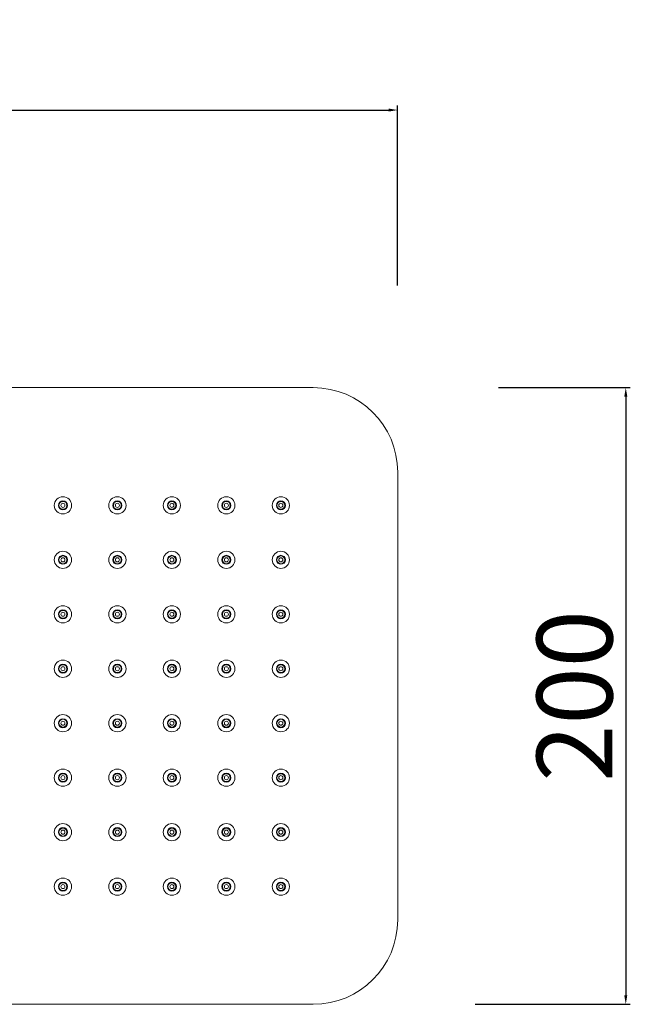
# Model space of a CAD drawing. Units: millimetres. Extents: x 6096 to 6877, y 2504 to 3218.
# Drawn here: x 6707 to 6877, y 2705 to 2978 of the extents above; entities that cross this region are included whole.
import ezdxf

# ---------------------------------------------------------------- set-up
doc = ezdxf.new("R2010")
doc.units = ezdxf.units.MM
doc.header["$MEASUREMENT"] = 0
doc.layers.get('Defpoints').update_dxf_attribs({"lineweight": 15})
doc.layers.add('Livello 1', color=7, linetype='Continuous', lineweight=15)
doc.layers.add('QUOTE', color=6, linetype='Continuous', lineweight=13)
doc.styles.get("Standard").update_dxf_attribs({"font": 'ARIALUNI.TTF'})
doc.dimstyles.new('ISO-25', dxfattribs={"dimtxt": 2.5, "dimasz": 2.5, "dimexe": 1.25, "dimexo": 0.625, "dimgap": 3.5, "dimtad": 1, "dimtxsty": 'Standard', "dimcen": 2.5, "dimadec": 0, "dimazin": 0, "dimtfac": 1, "dimtmove": 0, "dimatfit": 3, "dimfxl": 1, "dimarcsym": 0})

# ---------------------------------------------------------------- blocks, each defined once
blk = doc.blocks.new('*D3')
at = {"layer": 'Defpoints', "color": 0, "transparency": 16777216}
for p in [(6812.02, 2953.19), (6374.63, 2904.5), (6812.02, 2903.83)]:
    blk.add_point(p, dxfattribs=at)
at = {"layer": 'QUOTE', "color": 0, "lineweight": -2, "transparency": 16777216}
for p, q in [((6374.63, 2905.13), (6374.63, 2954.44)), ((6812.02, 2904.45), (6812.02, 2954.44)), ((6377.13, 2953.19), (6809.52, 2953.19))]:
    blk.add_line(p, q, dxfattribs=at)
at = {"layer": 'QUOTE', "color": 0, "transparency": 16777216}
for points in [[(6377.13, 2953.6), (6377.13, 2952.77), (6374.63, 2953.19)], [(6809.52, 2953.6), (6809.52, 2952.77), (6812.02, 2953.19)]]:
    blk.add_solid(points, dxfattribs=at)
at = {"layer": 'QUOTE', "color": 0, "transparency": 16777216, "insert": (6593.33, 2967.42), "char_height": 2.5, "attachment_point": 5}
blk.add_mtext('{\\H8.4x;500}', dxfattribs=at)
blk = doc.blocks.new('*D4')
at = {"layer": 'Defpoints', "color": 0, "transparency": 16777216}
for p in [(6839.38, 2876.07), (6832.89, 2704.76), (6875.37, 2704.76)]:
    blk.add_point(p, dxfattribs=at)
at = {"layer": 'QUOTE', "color": 0, "lineweight": -2, "transparency": 16777216}
for p, q in [((6840, 2876.07), (6876.62, 2876.07)), ((6875.37, 2873.57), (6875.37, 2707.26)), ((6833.52, 2704.76), (6876.62, 2704.76))]:
    blk.add_line(p, q, dxfattribs=at)
at = {"layer": 'QUOTE', "color": 0, "transparency": 16777216}
for points in [[(6874.95, 2873.57), (6875.79, 2873.57), (6875.37, 2876.07)], [(6874.95, 2707.26), (6875.79, 2707.26), (6875.37, 2704.76)]]:
    blk.add_solid(points, dxfattribs=at)
at = {"layer": 'QUOTE', "color": 0, "transparency": 16777216, "insert": (6861.14, 2790.42), "char_height": 2.5, "attachment_point": 5, "rotation": 90}
blk.add_mtext('{\\H8.4x;200}', dxfattribs=at)

msp = doc.modelspace()

# ---------------------------------------------------------------- linework, layer by layer
at = {"layer": 'Livello 1'}
for points in [[(6374.63, 2876.068), (6788.543, 2876.068)], [(6812.022, 2852.59), (6812.022, 2728.242)], [(6788.543, 2704.763), (6374.63, 2704.763)]]:
    msp.add_lwpolyline(points, dxfattribs=at)
for points in [[(6812.022, 2852.59), (6812.022, 2865.556), (6801.51, 2876.068), (6788.543, 2876.068)], [(6788.543, 2704.763), (6801.51, 2704.763), (6812.022, 2715.275), (6812.022, 2728.242)]]:
    msp.add_open_spline(points, degree=3, dxfattribs=at)
for points in [[(6721.456, 2843.372), (6721.456, 2844.693), (6720.386, 2845.764), (6719.065, 2845.764), (6717.744, 2845.764), (6716.674, 2844.693), (6716.674, 2843.372), (6716.674, 2842.052), (6717.744, 2840.981), (6719.065, 2840.981), (6720.386, 2840.981), (6721.456, 2842.052), (6721.456, 2843.372)], [(6736.587, 2843.372), (6736.587, 2844.693), (6735.516, 2845.764), (6734.195, 2845.764), (6732.875, 2845.764), (6731.804, 2844.693), (6731.804, 2843.372), (6731.804, 2842.052), (6732.875, 2840.981), (6734.195, 2840.981), (6735.516, 2840.981), (6736.587, 2842.052), (6736.587, 2843.372)], [(6751.717, 2843.372), (6751.717, 2844.693), (6750.647, 2845.764), (6749.326, 2845.764), (6748.005, 2845.764), (6746.935, 2844.693), (6746.935, 2843.372), (6746.935, 2842.052), (6748.005, 2840.981), (6749.326, 2840.981), (6750.647, 2840.981), (6751.717, 2842.052), (6751.717, 2843.372)], [(6766.848, 2843.372), (6766.848, 2844.693), (6765.777, 2845.764), (6764.456, 2845.764), (6763.136, 2845.764), (6762.065, 2844.693), (6762.065, 2843.372), (6762.065, 2842.052), (6763.136, 2840.981), (6764.456, 2840.981), (6765.777, 2840.981), (6766.848, 2842.052), (6766.848, 2843.372)], [(6781.978, 2843.372), (6781.978, 2844.693), (6780.907, 2845.764), (6779.587, 2845.764), (6778.266, 2845.764), (6777.196, 2844.693), (6777.196, 2843.372), (6777.196, 2842.052), (6778.266, 2840.981), (6779.587, 2840.981), (6780.907, 2840.981), (6781.978, 2842.052), (6781.978, 2843.372)], [(6720.316, 2843.372), (6720.316, 2844.063), (6719.756, 2844.623), (6719.065, 2844.623), (6718.374, 2844.623), (6717.814, 2844.063), (6717.814, 2843.372), (6717.814, 2842.681), (6718.374, 2842.121), (6719.065, 2842.121), (6719.756, 2842.121), (6720.316, 2842.681), (6720.316, 2843.372)], [(6720.152, 2843.372), (6720.152, 2843.972), (6719.665, 2844.459), (6719.065, 2844.459), (6718.465, 2844.459), (6717.978, 2843.972), (6717.978, 2843.372), (6717.978, 2842.772), (6718.465, 2842.285), (6719.065, 2842.285), (6719.665, 2842.285), (6720.152, 2842.772), (6720.152, 2843.372)], [(6719.63, 2843.372), (6719.63, 2843.684), (6719.377, 2843.937), (6719.065, 2843.937), (6718.753, 2843.937), (6718.5, 2843.684), (6718.5, 2843.372), (6718.5, 2843.06), (6718.753, 2842.807), (6719.065, 2842.807), (6719.377, 2842.807), (6719.63, 2843.06), (6719.63, 2843.372)], [(6735.447, 2843.372), (6735.447, 2844.063), (6734.887, 2844.623), (6734.195, 2844.623), (6733.505, 2844.623), (6732.944, 2844.063), (6732.944, 2843.372), (6732.944, 2842.681), (6733.505, 2842.121), (6734.195, 2842.121), (6734.887, 2842.121), (6735.447, 2842.681), (6735.447, 2843.372)], [(6735.282, 2843.372), (6735.282, 2843.972), (6734.796, 2844.459), (6734.195, 2844.459), (6733.595, 2844.459), (6733.109, 2843.972), (6733.109, 2843.372), (6733.109, 2842.772), (6733.595, 2842.285), (6734.195, 2842.285), (6734.796, 2842.285), (6735.282, 2842.772), (6735.282, 2843.372)], [(6734.761, 2843.372), (6734.761, 2843.684), (6734.508, 2843.937), (6734.195, 2843.937), (6733.883, 2843.937), (6733.63, 2843.684), (6733.63, 2843.372), (6733.63, 2843.06), (6733.883, 2842.807), (6734.195, 2842.807), (6734.508, 2842.807), (6734.761, 2843.06), (6734.761, 2843.372)], [(6750.577, 2843.372), (6750.577, 2844.063), (6750.017, 2844.623), (6749.326, 2844.623), (6748.635, 2844.623), (6748.075, 2844.063), (6748.075, 2843.372), (6748.075, 2842.681), (6748.635, 2842.121), (6749.326, 2842.121), (6750.017, 2842.121), (6750.577, 2842.681), (6750.577, 2843.372)], [(6750.413, 2843.372), (6750.413, 2843.972), (6749.926, 2844.459), (6749.326, 2844.459), (6748.726, 2844.459), (6748.239, 2843.972), (6748.239, 2843.372), (6748.239, 2842.772), (6748.726, 2842.285), (6749.326, 2842.285), (6749.926, 2842.285), (6750.413, 2842.772), (6750.413, 2843.372)], [(6749.891, 2843.372), (6749.891, 2843.684), (6749.638, 2843.937), (6749.326, 2843.937), (6749.014, 2843.937), (6748.761, 2843.684), (6748.761, 2843.372), (6748.761, 2843.06), (6749.014, 2842.807), (6749.326, 2842.807), (6749.638, 2842.807), (6749.891, 2843.06), (6749.891, 2843.372)], [(6765.708, 2843.372), (6765.708, 2844.063), (6765.147, 2844.623), (6764.456, 2844.623), (6763.765, 2844.623), (6763.205, 2844.063), (6763.205, 2843.372), (6763.205, 2842.681), (6763.765, 2842.121), (6764.456, 2842.121), (6765.147, 2842.121), (6765.708, 2842.681), (6765.708, 2843.372)], [(6765.543, 2843.372), (6765.543, 2843.972), (6765.057, 2844.459), (6764.456, 2844.459), (6763.856, 2844.459), (6763.369, 2843.972), (6763.369, 2843.372), (6763.369, 2842.772), (6763.856, 2842.285), (6764.456, 2842.285), (6765.057, 2842.285), (6765.543, 2842.772), (6765.543, 2843.372)], [(6765.022, 2843.372), (6765.022, 2843.684), (6764.769, 2843.937), (6764.456, 2843.937), (6764.144, 2843.937), (6763.891, 2843.684), (6763.891, 2843.372), (6763.891, 2843.06), (6764.144, 2842.807), (6764.456, 2842.807), (6764.769, 2842.807), (6765.022, 2843.06), (6765.022, 2843.372)], [(6780.838, 2843.372), (6780.838, 2844.063), (6780.278, 2844.623), (6779.587, 2844.623), (6778.896, 2844.623), (6778.336, 2844.063), (6778.336, 2843.372), (6778.336, 2842.681), (6778.896, 2842.121), (6779.587, 2842.121), (6780.278, 2842.121), (6780.838, 2842.681), (6780.838, 2843.372)], [(6780.674, 2843.372), (6780.674, 2843.972), (6780.187, 2844.459), (6779.587, 2844.459), (6778.986, 2844.459), (6778.5, 2843.972), (6778.5, 2843.372), (6778.5, 2842.772), (6778.986, 2842.285), (6779.587, 2842.285), (6780.187, 2842.285), (6780.674, 2842.772), (6780.674, 2843.372)], [(6780.152, 2843.372), (6780.152, 2843.684), (6779.899, 2843.937), (6779.587, 2843.937), (6779.275, 2843.937), (6779.021, 2843.684), (6779.021, 2843.372), (6779.021, 2843.06), (6779.275, 2842.807), (6779.587, 2842.807), (6779.899, 2842.807), (6780.152, 2843.06), (6780.152, 2843.372)], [(6721.456, 2828.242), (6721.456, 2829.562), (6720.386, 2830.633), (6719.065, 2830.633), (6717.744, 2830.633), (6716.674, 2829.562), (6716.674, 2828.242), (6716.674, 2826.921), (6717.744, 2825.85), (6719.065, 2825.85), (6720.386, 2825.85), (6721.456, 2826.921), (6721.456, 2828.242)], [(6720.316, 2828.242), (6720.316, 2828.933), (6719.756, 2829.493), (6719.065, 2829.493), (6718.374, 2829.493), (6717.814, 2828.933), (6717.814, 2828.242), (6717.814, 2827.551), (6718.374, 2826.991), (6719.065, 2826.991), (6719.756, 2826.991), (6720.316, 2827.551), (6720.316, 2828.242)], [(6720.152, 2828.242), (6720.152, 2828.842), (6719.665, 2829.329), (6719.065, 2829.329), (6718.465, 2829.329), (6717.978, 2828.842), (6717.978, 2828.242), (6717.978, 2827.641), (6718.465, 2827.155), (6719.065, 2827.155), (6719.665, 2827.155), (6720.152, 2827.641), (6720.152, 2828.242)], [(6719.63, 2828.242), (6719.63, 2828.554), (6719.377, 2828.807), (6719.065, 2828.807), (6718.753, 2828.807), (6718.5, 2828.554), (6718.5, 2828.242), (6718.5, 2827.93), (6718.753, 2827.676), (6719.065, 2827.676), (6719.377, 2827.676), (6719.63, 2827.93), (6719.63, 2828.242)], [(6736.587, 2828.242), (6736.587, 2829.562), (6735.516, 2830.633), (6734.195, 2830.633), (6732.875, 2830.633), (6731.804, 2829.562), (6731.804, 2828.242), (6731.804, 2826.921), (6732.875, 2825.85), (6734.195, 2825.85), (6735.516, 2825.85), (6736.587, 2826.921), (6736.587, 2828.242)], [(6735.447, 2828.242), (6735.447, 2828.933), (6734.887, 2829.493), (6734.195, 2829.493), (6733.505, 2829.493), (6732.944, 2828.933), (6732.944, 2828.242), (6732.944, 2827.551), (6733.505, 2826.991), (6734.195, 2826.991), (6734.887, 2826.991), (6735.447, 2827.551), (6735.447, 2828.242)], [(6735.282, 2828.242), (6735.282, 2828.842), (6734.796, 2829.329), (6734.195, 2829.329), (6733.595, 2829.329), (6733.109, 2828.842), (6733.109, 2828.242), (6733.109, 2827.641), (6733.595, 2827.155), (6734.195, 2827.155), (6734.796, 2827.155), (6735.282, 2827.641), (6735.282, 2828.242)], [(6734.761, 2828.242), (6734.761, 2828.554), (6734.508, 2828.807), (6734.195, 2828.807), (6733.883, 2828.807), (6733.63, 2828.554), (6733.63, 2828.242), (6733.63, 2827.93), (6733.883, 2827.676), (6734.195, 2827.676), (6734.508, 2827.676), (6734.761, 2827.93), (6734.761, 2828.242)], [(6751.717, 2828.242), (6751.717, 2829.562), (6750.647, 2830.633), (6749.326, 2830.633), (6748.005, 2830.633), (6746.935, 2829.562), (6746.935, 2828.242), (6746.935, 2826.921), (6748.005, 2825.85), (6749.326, 2825.85), (6750.647, 2825.85), (6751.717, 2826.921), (6751.717, 2828.242)], [(6750.577, 2828.242), (6750.577, 2828.933), (6750.017, 2829.493), (6749.326, 2829.493), (6748.635, 2829.493), (6748.075, 2828.933), (6748.075, 2828.242), (6748.075, 2827.551), (6748.635, 2826.991), (6749.326, 2826.991), (6750.017, 2826.991), (6750.577, 2827.551), (6750.577, 2828.242)], [(6750.413, 2828.242), (6750.413, 2828.842), (6749.926, 2829.329), (6749.326, 2829.329), (6748.726, 2829.329), (6748.239, 2828.842), (6748.239, 2828.242), (6748.239, 2827.641), (6748.726, 2827.155), (6749.326, 2827.155), (6749.926, 2827.155), (6750.413, 2827.641), (6750.413, 2828.242)], [(6749.891, 2828.242), (6749.891, 2828.554), (6749.638, 2828.807), (6749.326, 2828.807), (6749.014, 2828.807), (6748.761, 2828.554), (6748.761, 2828.242), (6748.761, 2827.93), (6749.014, 2827.676), (6749.326, 2827.676), (6749.638, 2827.676), (6749.891, 2827.93), (6749.891, 2828.242)], [(6766.848, 2828.242), (6766.848, 2829.562), (6765.777, 2830.633), (6764.456, 2830.633), (6763.136, 2830.633), (6762.065, 2829.562), (6762.065, 2828.242), (6762.065, 2826.921), (6763.136, 2825.85), (6764.456, 2825.85), (6765.777, 2825.85), (6766.848, 2826.921), (6766.848, 2828.242)], [(6765.708, 2828.242), (6765.708, 2828.933), (6765.147, 2829.493), (6764.456, 2829.493), (6763.765, 2829.493), (6763.205, 2828.933), (6763.205, 2828.242), (6763.205, 2827.551), (6763.765, 2826.991), (6764.456, 2826.991), (6765.147, 2826.991), (6765.708, 2827.551), (6765.708, 2828.242)], [(6765.543, 2828.242), (6765.543, 2828.842), (6765.057, 2829.329), (6764.456, 2829.329), (6763.856, 2829.329), (6763.369, 2828.842), (6763.369, 2828.242), (6763.369, 2827.641), (6763.856, 2827.155), (6764.456, 2827.155), (6765.057, 2827.155), (6765.543, 2827.641), (6765.543, 2828.242)], [(6765.022, 2828.242), (6765.022, 2828.554), (6764.769, 2828.807), (6764.456, 2828.807), (6764.144, 2828.807), (6763.891, 2828.554), (6763.891, 2828.242), (6763.891, 2827.93), (6764.144, 2827.676), (6764.456, 2827.676), (6764.769, 2827.676), (6765.022, 2827.93), (6765.022, 2828.242)], [(6781.978, 2828.242), (6781.978, 2829.562), (6780.907, 2830.633), (6779.587, 2830.633), (6778.266, 2830.633), (6777.196, 2829.562), (6777.196, 2828.242), (6777.196, 2826.921), (6778.266, 2825.85), (6779.587, 2825.85), (6780.907, 2825.85), (6781.978, 2826.921), (6781.978, 2828.242)], [(6780.838, 2828.242), (6780.838, 2828.933), (6780.278, 2829.493), (6779.587, 2829.493), (6778.896, 2829.493), (6778.336, 2828.933), (6778.336, 2828.242), (6778.336, 2827.551), (6778.896, 2826.991), (6779.587, 2826.991), (6780.278, 2826.991), (6780.838, 2827.551), (6780.838, 2828.242)], [(6780.674, 2828.242), (6780.674, 2828.842), (6780.187, 2829.329), (6779.587, 2829.329), (6778.986, 2829.329), (6778.5, 2828.842), (6778.5, 2828.242), (6778.5, 2827.641), (6778.986, 2827.155), (6779.587, 2827.155), (6780.187, 2827.155), (6780.674, 2827.641), (6780.674, 2828.242)], [(6780.152, 2828.242), (6780.152, 2828.554), (6779.899, 2828.807), (6779.587, 2828.807), (6779.275, 2828.807), (6779.021, 2828.554), (6779.021, 2828.242), (6779.021, 2827.93), (6779.275, 2827.676), (6779.587, 2827.676), (6779.899, 2827.676), (6780.152, 2827.93), (6780.152, 2828.242)], [(6721.456, 2813.111), (6721.456, 2814.432), (6720.386, 2815.503), (6719.065, 2815.503), (6717.744, 2815.503), (6716.674, 2814.432), (6716.674, 2813.111), (6716.674, 2811.791), (6717.744, 2810.72), (6719.065, 2810.72), (6720.386, 2810.72), (6721.456, 2811.791), (6721.456, 2813.111)], [(6736.587, 2813.111), (6736.587, 2814.432), (6735.516, 2815.503), (6734.195, 2815.503), (6732.875, 2815.503), (6731.804, 2814.432), (6731.804, 2813.111), (6731.804, 2811.791), (6732.875, 2810.72), (6734.195, 2810.72), (6735.516, 2810.72), (6736.587, 2811.791), (6736.587, 2813.111)], [(6751.717, 2813.111), (6751.717, 2814.432), (6750.647, 2815.503), (6749.326, 2815.503), (6748.005, 2815.503), (6746.935, 2814.432), (6746.935, 2813.111), (6746.935, 2811.791), (6748.005, 2810.72), (6749.326, 2810.72), (6750.647, 2810.72), (6751.717, 2811.791), (6751.717, 2813.111)], [(6766.848, 2813.111), (6766.848, 2814.432), (6765.777, 2815.503), (6764.456, 2815.503), (6763.136, 2815.503), (6762.065, 2814.432), (6762.065, 2813.111), (6762.065, 2811.791), (6763.136, 2810.72), (6764.456, 2810.72), (6765.777, 2810.72), (6766.848, 2811.791), (6766.848, 2813.111)], [(6781.978, 2813.111), (6781.978, 2814.432), (6780.907, 2815.503), (6779.587, 2815.503), (6778.266, 2815.503), (6777.196, 2814.432), (6777.196, 2813.111), (6777.196, 2811.791), (6778.266, 2810.72), (6779.587, 2810.72), (6780.907, 2810.72), (6781.978, 2811.791), (6781.978, 2813.111)], [(6720.316, 2813.111), (6720.316, 2813.802), (6719.756, 2814.362), (6719.065, 2814.362), (6718.374, 2814.362), (6717.814, 2813.802), (6717.814, 2813.111), (6717.814, 2812.42), (6718.374, 2811.86), (6719.065, 2811.86), (6719.756, 2811.86), (6720.316, 2812.42), (6720.316, 2813.111)], [(6720.152, 2813.111), (6720.152, 2813.712), (6719.665, 2814.198), (6719.065, 2814.198), (6718.465, 2814.198), (6717.978, 2813.712), (6717.978, 2813.111), (6717.978, 2812.511), (6718.465, 2812.024), (6719.065, 2812.024), (6719.665, 2812.024), (6720.152, 2812.511), (6720.152, 2813.111)], [(6719.63, 2813.111), (6719.63, 2813.424), (6719.377, 2813.677), (6719.065, 2813.677), (6718.753, 2813.677), (6718.5, 2813.424), (6718.5, 2813.111), (6718.5, 2812.799), (6718.753, 2812.546), (6719.065, 2812.546), (6719.377, 2812.546), (6719.63, 2812.799), (6719.63, 2813.111)], [(6735.447, 2813.111), (6735.447, 2813.802), (6734.887, 2814.362), (6734.195, 2814.362), (6733.505, 2814.362), (6732.944, 2813.802), (6732.944, 2813.111), (6732.944, 2812.42), (6733.505, 2811.86), (6734.195, 2811.86), (6734.887, 2811.86), (6735.447, 2812.42), (6735.447, 2813.111)], [(6735.282, 2813.111), (6735.282, 2813.712), (6734.796, 2814.198), (6734.195, 2814.198), (6733.595, 2814.198), (6733.109, 2813.712), (6733.109, 2813.111), (6733.109, 2812.511), (6733.595, 2812.024), (6734.195, 2812.024), (6734.796, 2812.024), (6735.282, 2812.511), (6735.282, 2813.111)], [(6734.761, 2813.111), (6734.761, 2813.424), (6734.508, 2813.677), (6734.195, 2813.677), (6733.883, 2813.677), (6733.63, 2813.424), (6733.63, 2813.111), (6733.63, 2812.799), (6733.883, 2812.546), (6734.195, 2812.546), (6734.508, 2812.546), (6734.761, 2812.799), (6734.761, 2813.111)], [(6750.577, 2813.111), (6750.577, 2813.802), (6750.017, 2814.362), (6749.326, 2814.362), (6748.635, 2814.362), (6748.075, 2813.802), (6748.075, 2813.111), (6748.075, 2812.42), (6748.635, 2811.86), (6749.326, 2811.86), (6750.017, 2811.86), (6750.577, 2812.42), (6750.577, 2813.111)], [(6750.413, 2813.111), (6750.413, 2813.712), (6749.926, 2814.198), (6749.326, 2814.198), (6748.726, 2814.198), (6748.239, 2813.712), (6748.239, 2813.111), (6748.239, 2812.511), (6748.726, 2812.024), (6749.326, 2812.024), (6749.926, 2812.024), (6750.413, 2812.511), (6750.413, 2813.111)], [(6749.891, 2813.111), (6749.891, 2813.424), (6749.638, 2813.677), (6749.326, 2813.677), (6749.014, 2813.677), (6748.761, 2813.424), (6748.761, 2813.111), (6748.761, 2812.799), (6749.014, 2812.546), (6749.326, 2812.546), (6749.638, 2812.546), (6749.891, 2812.799), (6749.891, 2813.111)], [(6765.708, 2813.111), (6765.708, 2813.802), (6765.147, 2814.362), (6764.456, 2814.362), (6763.765, 2814.362), (6763.205, 2813.802), (6763.205, 2813.111), (6763.205, 2812.42), (6763.765, 2811.86), (6764.456, 2811.86), (6765.147, 2811.86), (6765.708, 2812.42), (6765.708, 2813.111)], [(6765.543, 2813.111), (6765.543, 2813.712), (6765.057, 2814.198), (6764.456, 2814.198), (6763.856, 2814.198), (6763.369, 2813.712), (6763.369, 2813.111), (6763.369, 2812.511), (6763.856, 2812.024), (6764.456, 2812.024), (6765.057, 2812.024), (6765.543, 2812.511), (6765.543, 2813.111)], [(6765.022, 2813.111), (6765.022, 2813.424), (6764.769, 2813.677), (6764.456, 2813.677), (6764.144, 2813.677), (6763.891, 2813.424), (6763.891, 2813.111), (6763.891, 2812.799), (6764.144, 2812.546), (6764.456, 2812.546), (6764.769, 2812.546), (6765.022, 2812.799), (6765.022, 2813.111)], [(6780.838, 2813.111), (6780.838, 2813.802), (6780.278, 2814.362), (6779.587, 2814.362), (6778.896, 2814.362), (6778.336, 2813.802), (6778.336, 2813.111), (6778.336, 2812.42), (6778.896, 2811.86), (6779.587, 2811.86), (6780.278, 2811.86), (6780.838, 2812.42), (6780.838, 2813.111)], [(6780.674, 2813.111), (6780.674, 2813.712), (6780.187, 2814.198), (6779.587, 2814.198), (6778.986, 2814.198), (6778.5, 2813.712), (6778.5, 2813.111), (6778.5, 2812.511), (6778.986, 2812.024), (6779.587, 2812.024), (6780.187, 2812.024), (6780.674, 2812.511), (6780.674, 2813.111)], [(6780.152, 2813.111), (6780.152, 2813.424), (6779.899, 2813.677), (6779.587, 2813.677), (6779.275, 2813.677), (6779.021, 2813.424), (6779.021, 2813.111), (6779.021, 2812.799), (6779.275, 2812.546), (6779.587, 2812.546), (6779.899, 2812.546), (6780.152, 2812.799), (6780.152, 2813.111)], [(6721.456, 2797.981), (6721.456, 2799.302), (6720.386, 2800.372), (6719.065, 2800.372), (6717.744, 2800.372), (6716.674, 2799.302), (6716.674, 2797.981), (6716.674, 2796.66), (6717.744, 2795.59), (6719.065, 2795.59), (6720.386, 2795.59), (6721.456, 2796.66), (6721.456, 2797.981)], [(6720.316, 2797.981), (6720.316, 2798.672), (6719.756, 2799.232), (6719.065, 2799.232), (6718.374, 2799.232), (6717.814, 2798.672), (6717.814, 2797.981), (6717.814, 2797.29), (6718.374, 2796.73), (6719.065, 2796.73), (6719.756, 2796.73), (6720.316, 2797.29), (6720.316, 2797.981)], [(6720.152, 2797.981), (6720.152, 2798.581), (6719.665, 2799.068), (6719.065, 2799.068), (6718.465, 2799.068), (6717.978, 2798.581), (6717.978, 2797.981), (6717.978, 2797.381), (6718.465, 2796.894), (6719.065, 2796.894), (6719.665, 2796.894), (6720.152, 2797.381), (6720.152, 2797.981)], [(6719.63, 2797.981), (6719.63, 2798.293), (6719.377, 2798.546), (6719.065, 2798.546), (6718.753, 2798.546), (6718.5, 2798.293), (6718.5, 2797.981), (6718.5, 2797.669), (6718.753, 2797.416), (6719.065, 2797.416), (6719.377, 2797.416), (6719.63, 2797.669), (6719.63, 2797.981)], [(6736.587, 2797.981), (6736.587, 2799.302), (6735.516, 2800.372), (6734.195, 2800.372), (6732.875, 2800.372), (6731.804, 2799.302), (6731.804, 2797.981), (6731.804, 2796.66), (6732.875, 2795.59), (6734.195, 2795.59), (6735.516, 2795.59), (6736.587, 2796.66), (6736.587, 2797.981)], [(6735.447, 2797.981), (6735.447, 2798.672), (6734.887, 2799.232), (6734.195, 2799.232), (6733.505, 2799.232), (6732.944, 2798.672), (6732.944, 2797.981), (6732.944, 2797.29), (6733.505, 2796.73), (6734.195, 2796.73), (6734.887, 2796.73), (6735.447, 2797.29), (6735.447, 2797.981)], [(6735.282, 2797.981), (6735.282, 2798.581), (6734.796, 2799.068), (6734.195, 2799.068), (6733.595, 2799.068), (6733.109, 2798.581), (6733.109, 2797.981), (6733.109, 2797.381), (6733.595, 2796.894), (6734.195, 2796.894), (6734.796, 2796.894), (6735.282, 2797.381), (6735.282, 2797.981)], [(6734.761, 2797.981), (6734.761, 2798.293), (6734.508, 2798.546), (6734.195, 2798.546), (6733.883, 2798.546), (6733.63, 2798.293), (6733.63, 2797.981), (6733.63, 2797.669), (6733.883, 2797.416), (6734.195, 2797.416), (6734.508, 2797.416), (6734.761, 2797.669), (6734.761, 2797.981)], [(6751.717, 2797.981), (6751.717, 2799.302), (6750.647, 2800.372), (6749.326, 2800.372), (6748.005, 2800.372), (6746.935, 2799.302), (6746.935, 2797.981), (6746.935, 2796.66), (6748.005, 2795.59), (6749.326, 2795.59), (6750.647, 2795.59), (6751.717, 2796.66), (6751.717, 2797.981)], [(6750.577, 2797.981), (6750.577, 2798.672), (6750.017, 2799.232), (6749.326, 2799.232), (6748.635, 2799.232), (6748.075, 2798.672), (6748.075, 2797.981), (6748.075, 2797.29), (6748.635, 2796.73), (6749.326, 2796.73), (6750.017, 2796.73), (6750.577, 2797.29), (6750.577, 2797.981)], [(6750.413, 2797.981), (6750.413, 2798.581), (6749.926, 2799.068), (6749.326, 2799.068), (6748.726, 2799.068), (6748.239, 2798.581), (6748.239, 2797.981), (6748.239, 2797.381), (6748.726, 2796.894), (6749.326, 2796.894), (6749.926, 2796.894), (6750.413, 2797.381), (6750.413, 2797.981)], [(6749.891, 2797.981), (6749.891, 2798.293), (6749.638, 2798.546), (6749.326, 2798.546), (6749.014, 2798.546), (6748.761, 2798.293), (6748.761, 2797.981), (6748.761, 2797.669), (6749.014, 2797.416), (6749.326, 2797.416), (6749.638, 2797.416), (6749.891, 2797.669), (6749.891, 2797.981)], [(6766.848, 2797.981), (6766.848, 2799.302), (6765.777, 2800.372), (6764.456, 2800.372), (6763.136, 2800.372), (6762.065, 2799.302), (6762.065, 2797.981), (6762.065, 2796.66), (6763.136, 2795.59), (6764.456, 2795.59), (6765.777, 2795.59), (6766.848, 2796.66), (6766.848, 2797.981)], [(6765.708, 2797.981), (6765.708, 2798.672), (6765.147, 2799.232), (6764.456, 2799.232), (6763.765, 2799.232), (6763.205, 2798.672), (6763.205, 2797.981), (6763.205, 2797.29), (6763.765, 2796.73), (6764.456, 2796.73), (6765.147, 2796.73), (6765.708, 2797.29), (6765.708, 2797.981)], [(6765.543, 2797.981), (6765.543, 2798.581), (6765.057, 2799.068), (6764.456, 2799.068), (6763.856, 2799.068), (6763.369, 2798.581), (6763.369, 2797.981), (6763.369, 2797.381), (6763.856, 2796.894), (6764.456, 2796.894), (6765.057, 2796.894), (6765.543, 2797.381), (6765.543, 2797.981)], [(6765.022, 2797.981), (6765.022, 2798.293), (6764.769, 2798.546), (6764.456, 2798.546), (6764.144, 2798.546), (6763.891, 2798.293), (6763.891, 2797.981), (6763.891, 2797.669), (6764.144, 2797.416), (6764.456, 2797.416), (6764.769, 2797.416), (6765.022, 2797.669), (6765.022, 2797.981)], [(6781.978, 2797.981), (6781.978, 2799.302), (6780.907, 2800.372), (6779.587, 2800.372), (6778.266, 2800.372), (6777.196, 2799.302), (6777.196, 2797.981), (6777.196, 2796.66), (6778.266, 2795.59), (6779.587, 2795.59), (6780.907, 2795.59), (6781.978, 2796.66), (6781.978, 2797.981)], [(6780.838, 2797.981), (6780.838, 2798.672), (6780.278, 2799.232), (6779.587, 2799.232), (6778.896, 2799.232), (6778.336, 2798.672), (6778.336, 2797.981), (6778.336, 2797.29), (6778.896, 2796.73), (6779.587, 2796.73), (6780.278, 2796.73), (6780.838, 2797.29), (6780.838, 2797.981)], [(6780.674, 2797.981), (6780.674, 2798.581), (6780.187, 2799.068), (6779.587, 2799.068), (6778.986, 2799.068), (6778.5, 2798.581), (6778.5, 2797.981), (6778.5, 2797.381), (6778.986, 2796.894), (6779.587, 2796.894), (6780.187, 2796.894), (6780.674, 2797.381), (6780.674, 2797.981)], [(6780.152, 2797.981), (6780.152, 2798.293), (6779.899, 2798.546), (6779.587, 2798.546), (6779.275, 2798.546), (6779.021, 2798.293), (6779.021, 2797.981), (6779.021, 2797.669), (6779.275, 2797.416), (6779.587, 2797.416), (6779.899, 2797.416), (6780.152, 2797.669), (6780.152, 2797.981)], [(6721.456, 2782.85), (6721.456, 2784.171), (6720.386, 2785.242), (6719.065, 2785.242), (6717.744, 2785.242), (6716.674, 2784.171), (6716.674, 2782.85), (6716.674, 2781.53), (6717.744, 2780.459), (6719.065, 2780.459), (6720.386, 2780.459), (6721.456, 2781.53), (6721.456, 2782.85)], [(6736.587, 2782.85), (6736.587, 2784.171), (6735.516, 2785.242), (6734.195, 2785.242), (6732.875, 2785.242), (6731.804, 2784.171), (6731.804, 2782.85), (6731.804, 2781.53), (6732.875, 2780.459), (6734.195, 2780.459), (6735.516, 2780.459), (6736.587, 2781.53), (6736.587, 2782.85)], [(6751.717, 2782.85), (6751.717, 2784.171), (6750.647, 2785.242), (6749.326, 2785.242), (6748.005, 2785.242), (6746.935, 2784.171), (6746.935, 2782.85), (6746.935, 2781.53), (6748.005, 2780.459), (6749.326, 2780.459), (6750.647, 2780.459), (6751.717, 2781.53), (6751.717, 2782.85)], [(6766.848, 2782.85), (6766.848, 2784.171), (6765.777, 2785.242), (6764.456, 2785.242), (6763.136, 2785.242), (6762.065, 2784.171), (6762.065, 2782.85), (6762.065, 2781.53), (6763.136, 2780.459), (6764.456, 2780.459), (6765.777, 2780.459), (6766.848, 2781.53), (6766.848, 2782.85)], [(6781.978, 2782.85), (6781.978, 2784.171), (6780.907, 2785.242), (6779.587, 2785.242), (6778.266, 2785.242), (6777.196, 2784.171), (6777.196, 2782.85), (6777.196, 2781.53), (6778.266, 2780.459), (6779.587, 2780.459), (6780.907, 2780.459), (6781.978, 2781.53), (6781.978, 2782.85)], [(6720.316, 2782.85), (6720.316, 2783.541), (6719.756, 2784.102), (6719.065, 2784.102), (6718.374, 2784.102), (6717.814, 2783.541), (6717.814, 2782.85), (6717.814, 2782.16), (6718.374, 2781.599), (6719.065, 2781.599), (6719.756, 2781.599), (6720.316, 2782.16), (6720.316, 2782.85)], [(6720.152, 2782.85), (6720.152, 2783.451), (6719.665, 2783.937), (6719.065, 2783.937), (6718.465, 2783.937), (6717.978, 2783.451), (6717.978, 2782.85), (6717.978, 2782.25), (6718.465, 2781.763), (6719.065, 2781.763), (6719.665, 2781.763), (6720.152, 2782.25), (6720.152, 2782.85)], [(6719.63, 2782.85), (6719.63, 2783.163), (6719.377, 2783.416), (6719.065, 2783.416), (6718.753, 2783.416), (6718.5, 2783.163), (6718.5, 2782.85), (6718.5, 2782.538), (6718.753, 2782.285), (6719.065, 2782.285), (6719.377, 2782.285), (6719.63, 2782.538), (6719.63, 2782.85)], [(6735.447, 2782.85), (6735.447, 2783.541), (6734.887, 2784.102), (6734.195, 2784.102), (6733.505, 2784.102), (6732.944, 2783.541), (6732.944, 2782.85), (6732.944, 2782.16), (6733.505, 2781.599), (6734.195, 2781.599), (6734.887, 2781.599), (6735.447, 2782.16), (6735.447, 2782.85)], [(6735.282, 2782.85), (6735.282, 2783.451), (6734.796, 2783.937), (6734.195, 2783.937), (6733.595, 2783.937), (6733.109, 2783.451), (6733.109, 2782.85), (6733.109, 2782.25), (6733.595, 2781.763), (6734.195, 2781.763), (6734.796, 2781.763), (6735.282, 2782.25), (6735.282, 2782.85)], [(6734.761, 2782.85), (6734.761, 2783.163), (6734.508, 2783.416), (6734.195, 2783.416), (6733.883, 2783.416), (6733.63, 2783.163), (6733.63, 2782.85), (6733.63, 2782.538), (6733.883, 2782.285), (6734.195, 2782.285), (6734.508, 2782.285), (6734.761, 2782.538), (6734.761, 2782.85)], [(6750.577, 2782.85), (6750.577, 2783.541), (6750.017, 2784.102), (6749.326, 2784.102), (6748.635, 2784.102), (6748.075, 2783.541), (6748.075, 2782.85), (6748.075, 2782.16), (6748.635, 2781.599), (6749.326, 2781.599), (6750.017, 2781.599), (6750.577, 2782.16), (6750.577, 2782.85)], [(6750.413, 2782.85), (6750.413, 2783.451), (6749.926, 2783.937), (6749.326, 2783.937), (6748.726, 2783.937), (6748.239, 2783.451), (6748.239, 2782.85), (6748.239, 2782.25), (6748.726, 2781.763), (6749.326, 2781.763), (6749.926, 2781.763), (6750.413, 2782.25), (6750.413, 2782.85)], [(6749.891, 2782.85), (6749.891, 2783.163), (6749.638, 2783.416), (6749.326, 2783.416), (6749.014, 2783.416), (6748.761, 2783.163), (6748.761, 2782.85), (6748.761, 2782.538), (6749.014, 2782.285), (6749.326, 2782.285), (6749.638, 2782.285), (6749.891, 2782.538), (6749.891, 2782.85)], [(6765.708, 2782.85), (6765.708, 2783.541), (6765.147, 2784.102), (6764.456, 2784.102), (6763.765, 2784.102), (6763.205, 2783.541), (6763.205, 2782.85), (6763.205, 2782.16), (6763.765, 2781.599), (6764.456, 2781.599), (6765.147, 2781.599), (6765.708, 2782.16), (6765.708, 2782.85)], [(6765.543, 2782.85), (6765.543, 2783.451), (6765.057, 2783.937), (6764.456, 2783.937), (6763.856, 2783.937), (6763.369, 2783.451), (6763.369, 2782.85), (6763.369, 2782.25), (6763.856, 2781.763), (6764.456, 2781.763), (6765.057, 2781.763), (6765.543, 2782.25), (6765.543, 2782.85)], [(6765.022, 2782.85), (6765.022, 2783.163), (6764.769, 2783.416), (6764.456, 2783.416), (6764.144, 2783.416), (6763.891, 2783.163), (6763.891, 2782.85), (6763.891, 2782.538), (6764.144, 2782.285), (6764.456, 2782.285), (6764.769, 2782.285), (6765.022, 2782.538), (6765.022, 2782.85)], [(6780.838, 2782.85), (6780.838, 2783.541), (6780.278, 2784.102), (6779.587, 2784.102), (6778.896, 2784.102), (6778.336, 2783.541), (6778.336, 2782.85), (6778.336, 2782.16), (6778.896, 2781.599), (6779.587, 2781.599), (6780.278, 2781.599), (6780.838, 2782.16), (6780.838, 2782.85)], [(6780.674, 2782.85), (6780.674, 2783.451), (6780.187, 2783.937), (6779.587, 2783.937), (6778.986, 2783.937), (6778.5, 2783.451), (6778.5, 2782.85), (6778.5, 2782.25), (6778.986, 2781.763), (6779.587, 2781.763), (6780.187, 2781.763), (6780.674, 2782.25), (6780.674, 2782.85)], [(6780.152, 2782.85), (6780.152, 2783.163), (6779.899, 2783.416), (6779.587, 2783.416), (6779.275, 2783.416), (6779.021, 2783.163), (6779.021, 2782.85), (6779.021, 2782.538), (6779.275, 2782.285), (6779.587, 2782.285), (6779.899, 2782.285), (6780.152, 2782.538), (6780.152, 2782.85)], [(6721.456, 2767.72), (6721.456, 2769.041), (6720.386, 2770.111), (6719.065, 2770.111), (6717.744, 2770.111), (6716.674, 2769.041), (6716.674, 2767.72), (6716.674, 2766.399), (6717.744, 2765.329), (6719.065, 2765.329), (6720.386, 2765.329), (6721.456, 2766.399), (6721.456, 2767.72)], [(6720.316, 2767.72), (6720.316, 2768.411), (6719.756, 2768.971), (6719.065, 2768.971), (6718.374, 2768.971), (6717.814, 2768.411), (6717.814, 2767.72), (6717.814, 2767.029), (6718.374, 2766.469), (6719.065, 2766.469), (6719.756, 2766.469), (6720.316, 2767.029), (6720.316, 2767.72)], [(6720.152, 2767.72), (6720.152, 2768.32), (6719.665, 2768.807), (6719.065, 2768.807), (6718.465, 2768.807), (6717.978, 2768.32), (6717.978, 2767.72), (6717.978, 2767.12), (6718.465, 2766.633), (6719.065, 2766.633), (6719.665, 2766.633), (6720.152, 2767.12), (6720.152, 2767.72)], [(6719.63, 2767.72), (6719.63, 2768.032), (6719.377, 2768.285), (6719.065, 2768.285), (6718.753, 2768.285), (6718.5, 2768.032), (6718.5, 2767.72), (6718.5, 2767.408), (6718.753, 2767.155), (6719.065, 2767.155), (6719.377, 2767.155), (6719.63, 2767.408), (6719.63, 2767.72)], [(6736.587, 2767.72), (6736.587, 2769.041), (6735.516, 2770.111), (6734.195, 2770.111), (6732.875, 2770.111), (6731.804, 2769.041), (6731.804, 2767.72), (6731.804, 2766.399), (6732.875, 2765.329), (6734.195, 2765.329), (6735.516, 2765.329), (6736.587, 2766.399), (6736.587, 2767.72)], [(6735.447, 2767.72), (6735.447, 2768.411), (6734.887, 2768.971), (6734.195, 2768.971), (6733.505, 2768.971), (6732.944, 2768.411), (6732.944, 2767.72), (6732.944, 2767.029), (6733.505, 2766.469), (6734.195, 2766.469), (6734.887, 2766.469), (6735.447, 2767.029), (6735.447, 2767.72)], [(6735.282, 2767.72), (6735.282, 2768.32), (6734.796, 2768.807), (6734.195, 2768.807), (6733.595, 2768.807), (6733.109, 2768.32), (6733.109, 2767.72), (6733.109, 2767.12), (6733.595, 2766.633), (6734.195, 2766.633), (6734.796, 2766.633), (6735.282, 2767.12), (6735.282, 2767.72)], [(6734.761, 2767.72), (6734.761, 2768.032), (6734.508, 2768.285), (6734.195, 2768.285), (6733.883, 2768.285), (6733.63, 2768.032), (6733.63, 2767.72), (6733.63, 2767.408), (6733.883, 2767.155), (6734.195, 2767.155), (6734.508, 2767.155), (6734.761, 2767.408), (6734.761, 2767.72)], [(6751.717, 2767.72), (6751.717, 2769.041), (6750.647, 2770.111), (6749.326, 2770.111), (6748.005, 2770.111), (6746.935, 2769.041), (6746.935, 2767.72), (6746.935, 2766.399), (6748.005, 2765.329), (6749.326, 2765.329), (6750.647, 2765.329), (6751.717, 2766.399), (6751.717, 2767.72)], [(6750.577, 2767.72), (6750.577, 2768.411), (6750.017, 2768.971), (6749.326, 2768.971), (6748.635, 2768.971), (6748.075, 2768.411), (6748.075, 2767.72), (6748.075, 2767.029), (6748.635, 2766.469), (6749.326, 2766.469), (6750.017, 2766.469), (6750.577, 2767.029), (6750.577, 2767.72)], [(6750.413, 2767.72), (6750.413, 2768.32), (6749.926, 2768.807), (6749.326, 2768.807), (6748.726, 2768.807), (6748.239, 2768.32), (6748.239, 2767.72), (6748.239, 2767.12), (6748.726, 2766.633), (6749.326, 2766.633), (6749.926, 2766.633), (6750.413, 2767.12), (6750.413, 2767.72)], [(6749.891, 2767.72), (6749.891, 2768.032), (6749.638, 2768.285), (6749.326, 2768.285), (6749.014, 2768.285), (6748.761, 2768.032), (6748.761, 2767.72), (6748.761, 2767.408), (6749.014, 2767.155), (6749.326, 2767.155), (6749.638, 2767.155), (6749.891, 2767.408), (6749.891, 2767.72)], [(6766.848, 2767.72), (6766.848, 2769.041), (6765.777, 2770.111), (6764.456, 2770.111), (6763.136, 2770.111), (6762.065, 2769.041), (6762.065, 2767.72), (6762.065, 2766.399), (6763.136, 2765.329), (6764.456, 2765.329), (6765.777, 2765.329), (6766.848, 2766.399), (6766.848, 2767.72)], [(6765.708, 2767.72), (6765.708, 2768.411), (6765.147, 2768.971), (6764.456, 2768.971), (6763.765, 2768.971), (6763.205, 2768.411), (6763.205, 2767.72), (6763.205, 2767.029), (6763.765, 2766.469), (6764.456, 2766.469), (6765.147, 2766.469), (6765.708, 2767.029), (6765.708, 2767.72)], [(6765.543, 2767.72), (6765.543, 2768.32), (6765.057, 2768.807), (6764.456, 2768.807), (6763.856, 2768.807), (6763.369, 2768.32), (6763.369, 2767.72), (6763.369, 2767.12), (6763.856, 2766.633), (6764.456, 2766.633), (6765.057, 2766.633), (6765.543, 2767.12), (6765.543, 2767.72)], [(6765.022, 2767.72), (6765.022, 2768.032), (6764.769, 2768.285), (6764.456, 2768.285), (6764.144, 2768.285), (6763.891, 2768.032), (6763.891, 2767.72), (6763.891, 2767.408), (6764.144, 2767.155), (6764.456, 2767.155), (6764.769, 2767.155), (6765.022, 2767.408), (6765.022, 2767.72)], [(6781.978, 2767.72), (6781.978, 2769.041), (6780.907, 2770.111), (6779.587, 2770.111), (6778.266, 2770.111), (6777.196, 2769.041), (6777.196, 2767.72), (6777.196, 2766.399), (6778.266, 2765.329), (6779.587, 2765.329), (6780.907, 2765.329), (6781.978, 2766.399), (6781.978, 2767.72)], [(6780.838, 2767.72), (6780.838, 2768.411), (6780.278, 2768.971), (6779.587, 2768.971), (6778.896, 2768.971), (6778.336, 2768.411), (6778.336, 2767.72), (6778.336, 2767.029), (6778.896, 2766.469), (6779.587, 2766.469), (6780.278, 2766.469), (6780.838, 2767.029), (6780.838, 2767.72)], [(6780.674, 2767.72), (6780.674, 2768.32), (6780.187, 2768.807), (6779.587, 2768.807), (6778.986, 2768.807), (6778.5, 2768.32), (6778.5, 2767.72), (6778.5, 2767.12), (6778.986, 2766.633), (6779.587, 2766.633), (6780.187, 2766.633), (6780.674, 2767.12), (6780.674, 2767.72)], [(6780.152, 2767.72), (6780.152, 2768.032), (6779.899, 2768.285), (6779.587, 2768.285), (6779.275, 2768.285), (6779.021, 2768.032), (6779.021, 2767.72), (6779.021, 2767.408), (6779.275, 2767.155), (6779.587, 2767.155), (6779.899, 2767.155), (6780.152, 2767.408), (6780.152, 2767.72)], [(6721.456, 2752.59), (6721.456, 2753.91), (6720.386, 2754.981), (6719.065, 2754.981), (6717.744, 2754.981), (6716.674, 2753.91), (6716.674, 2752.59), (6716.674, 2751.269), (6717.744, 2750.198), (6719.065, 2750.198), (6720.386, 2750.198), (6721.456, 2751.269), (6721.456, 2752.59)], [(6736.587, 2752.59), (6736.587, 2753.91), (6735.516, 2754.981), (6734.195, 2754.981), (6732.875, 2754.981), (6731.804, 2753.91), (6731.804, 2752.59), (6731.804, 2751.269), (6732.875, 2750.198), (6734.195, 2750.198), (6735.516, 2750.198), (6736.587, 2751.269), (6736.587, 2752.59)], [(6751.717, 2752.59), (6751.717, 2753.91), (6750.647, 2754.981), (6749.326, 2754.981), (6748.005, 2754.981), (6746.935, 2753.91), (6746.935, 2752.59), (6746.935, 2751.269), (6748.005, 2750.198), (6749.326, 2750.198), (6750.647, 2750.198), (6751.717, 2751.269), (6751.717, 2752.59)], [(6766.848, 2752.59), (6766.848, 2753.91), (6765.777, 2754.981), (6764.456, 2754.981), (6763.136, 2754.981), (6762.065, 2753.91), (6762.065, 2752.59), (6762.065, 2751.269), (6763.136, 2750.198), (6764.456, 2750.198), (6765.777, 2750.198), (6766.848, 2751.269), (6766.848, 2752.59)], [(6781.978, 2752.59), (6781.978, 2753.91), (6780.907, 2754.981), (6779.587, 2754.981), (6778.266, 2754.981), (6777.196, 2753.91), (6777.196, 2752.59), (6777.196, 2751.269), (6778.266, 2750.198), (6779.587, 2750.198), (6780.907, 2750.198), (6781.978, 2751.269), (6781.978, 2752.59)], [(6720.316, 2752.59), (6720.316, 2753.281), (6719.756, 2753.841), (6719.065, 2753.841), (6718.374, 2753.841), (6717.814, 2753.281), (6717.814, 2752.59), (6717.814, 2751.899), (6718.374, 2751.338), (6719.065, 2751.338), (6719.756, 2751.338), (6720.316, 2751.899), (6720.316, 2752.59)], [(6720.152, 2752.59), (6720.152, 2753.19), (6719.665, 2753.677), (6719.065, 2753.677), (6718.465, 2753.677), (6717.978, 2753.19), (6717.978, 2752.59), (6717.978, 2751.989), (6718.465, 2751.503), (6719.065, 2751.503), (6719.665, 2751.503), (6720.152, 2751.989), (6720.152, 2752.59)], [(6719.63, 2752.59), (6719.63, 2752.902), (6719.377, 2753.155), (6719.065, 2753.155), (6718.753, 2753.155), (6718.5, 2752.902), (6718.5, 2752.59), (6718.5, 2752.277), (6718.753, 2752.024), (6719.065, 2752.024), (6719.377, 2752.024), (6719.63, 2752.277), (6719.63, 2752.59)], [(6735.447, 2752.59), (6735.447, 2753.281), (6734.887, 2753.841), (6734.195, 2753.841), (6733.505, 2753.841), (6732.944, 2753.281), (6732.944, 2752.59), (6732.944, 2751.899), (6733.505, 2751.338), (6734.195, 2751.338), (6734.887, 2751.338), (6735.447, 2751.899), (6735.447, 2752.59)], [(6735.282, 2752.59), (6735.282, 2753.19), (6734.796, 2753.677), (6734.195, 2753.677), (6733.595, 2753.677), (6733.109, 2753.19), (6733.109, 2752.59), (6733.109, 2751.989), (6733.595, 2751.503), (6734.195, 2751.503), (6734.796, 2751.503), (6735.282, 2751.989), (6735.282, 2752.59)], [(6734.761, 2752.59), (6734.761, 2752.902), (6734.508, 2753.155), (6734.195, 2753.155), (6733.883, 2753.155), (6733.63, 2752.902), (6733.63, 2752.59), (6733.63, 2752.277), (6733.883, 2752.024), (6734.195, 2752.024), (6734.508, 2752.024), (6734.761, 2752.277), (6734.761, 2752.59)], [(6750.577, 2752.59), (6750.577, 2753.281), (6750.017, 2753.841), (6749.326, 2753.841), (6748.635, 2753.841), (6748.075, 2753.281), (6748.075, 2752.59), (6748.075, 2751.899), (6748.635, 2751.338), (6749.326, 2751.338), (6750.017, 2751.338), (6750.577, 2751.899), (6750.577, 2752.59)], [(6750.413, 2752.59), (6750.413, 2753.19), (6749.926, 2753.677), (6749.326, 2753.677), (6748.726, 2753.677), (6748.239, 2753.19), (6748.239, 2752.59), (6748.239, 2751.989), (6748.726, 2751.503), (6749.326, 2751.503), (6749.926, 2751.503), (6750.413, 2751.989), (6750.413, 2752.59)], [(6749.891, 2752.59), (6749.891, 2752.902), (6749.638, 2753.155), (6749.326, 2753.155), (6749.014, 2753.155), (6748.761, 2752.902), (6748.761, 2752.59), (6748.761, 2752.277), (6749.014, 2752.024), (6749.326, 2752.024), (6749.638, 2752.024), (6749.891, 2752.277), (6749.891, 2752.59)], [(6765.708, 2752.59), (6765.708, 2753.281), (6765.147, 2753.841), (6764.456, 2753.841), (6763.765, 2753.841), (6763.205, 2753.281), (6763.205, 2752.59), (6763.205, 2751.899), (6763.765, 2751.338), (6764.456, 2751.338), (6765.147, 2751.338), (6765.708, 2751.899), (6765.708, 2752.59)], [(6765.543, 2752.59), (6765.543, 2753.19), (6765.057, 2753.677), (6764.456, 2753.677), (6763.856, 2753.677), (6763.369, 2753.19), (6763.369, 2752.59), (6763.369, 2751.989), (6763.856, 2751.503), (6764.456, 2751.503), (6765.057, 2751.503), (6765.543, 2751.989), (6765.543, 2752.59)], [(6765.022, 2752.59), (6765.022, 2752.902), (6764.769, 2753.155), (6764.456, 2753.155), (6764.144, 2753.155), (6763.891, 2752.902), (6763.891, 2752.59), (6763.891, 2752.277), (6764.144, 2752.024), (6764.456, 2752.024), (6764.769, 2752.024), (6765.022, 2752.277), (6765.022, 2752.59)], [(6780.838, 2752.59), (6780.838, 2753.281), (6780.278, 2753.841), (6779.587, 2753.841), (6778.896, 2753.841), (6778.336, 2753.281), (6778.336, 2752.59), (6778.336, 2751.899), (6778.896, 2751.338), (6779.587, 2751.338), (6780.278, 2751.338), (6780.838, 2751.899), (6780.838, 2752.59)], [(6780.674, 2752.59), (6780.674, 2753.19), (6780.187, 2753.677), (6779.587, 2753.677), (6778.986, 2753.677), (6778.5, 2753.19), (6778.5, 2752.59), (6778.5, 2751.989), (6778.986, 2751.503), (6779.587, 2751.503), (6780.187, 2751.503), (6780.674, 2751.989), (6780.674, 2752.59)], [(6780.152, 2752.59), (6780.152, 2752.902), (6779.899, 2753.155), (6779.587, 2753.155), (6779.275, 2753.155), (6779.021, 2752.902), (6779.021, 2752.59), (6779.021, 2752.277), (6779.275, 2752.024), (6779.587, 2752.024), (6779.899, 2752.024), (6780.152, 2752.277), (6780.152, 2752.59)], [(6721.456, 2737.459), (6721.456, 2738.78), (6720.386, 2739.85), (6719.065, 2739.85), (6717.744, 2739.85), (6716.674, 2738.78), (6716.674, 2737.459), (6716.674, 2736.138), (6717.744, 2735.068), (6719.065, 2735.068), (6720.386, 2735.068), (6721.456, 2736.138), (6721.456, 2737.459)], [(6720.316, 2737.459), (6720.316, 2738.15), (6719.756, 2738.71), (6719.065, 2738.71), (6718.374, 2738.71), (6717.814, 2738.15), (6717.814, 2737.459), (6717.814, 2736.768), (6718.374, 2736.208), (6719.065, 2736.208), (6719.756, 2736.208), (6720.316, 2736.768), (6720.316, 2737.459)], [(6720.152, 2737.459), (6720.152, 2738.059), (6719.665, 2738.546), (6719.065, 2738.546), (6718.465, 2738.546), (6717.978, 2738.059), (6717.978, 2737.459), (6717.978, 2736.859), (6718.465, 2736.372), (6719.065, 2736.372), (6719.665, 2736.372), (6720.152, 2736.859), (6720.152, 2737.459)], [(6719.63, 2737.459), (6719.63, 2737.771), (6719.377, 2738.024), (6719.065, 2738.024), (6718.753, 2738.024), (6718.5, 2737.771), (6718.5, 2737.459), (6718.5, 2737.147), (6718.753, 2736.894), (6719.065, 2736.894), (6719.377, 2736.894), (6719.63, 2737.147), (6719.63, 2737.459)], [(6736.587, 2737.459), (6736.587, 2738.78), (6735.516, 2739.85), (6734.195, 2739.85), (6732.875, 2739.85), (6731.804, 2738.78), (6731.804, 2737.459), (6731.804, 2736.138), (6732.875, 2735.068), (6734.195, 2735.068), (6735.516, 2735.068), (6736.587, 2736.138), (6736.587, 2737.459)], [(6735.447, 2737.459), (6735.447, 2738.15), (6734.887, 2738.71), (6734.195, 2738.71), (6733.505, 2738.71), (6732.944, 2738.15), (6732.944, 2737.459), (6732.944, 2736.768), (6733.505, 2736.208), (6734.195, 2736.208), (6734.887, 2736.208), (6735.447, 2736.768), (6735.447, 2737.459)], [(6735.282, 2737.459), (6735.282, 2738.059), (6734.796, 2738.546), (6734.195, 2738.546), (6733.595, 2738.546), (6733.109, 2738.059), (6733.109, 2737.459), (6733.109, 2736.859), (6733.595, 2736.372), (6734.195, 2736.372), (6734.796, 2736.372), (6735.282, 2736.859), (6735.282, 2737.459)], [(6734.761, 2737.459), (6734.761, 2737.771), (6734.508, 2738.024), (6734.195, 2738.024), (6733.883, 2738.024), (6733.63, 2737.771), (6733.63, 2737.459), (6733.63, 2737.147), (6733.883, 2736.894), (6734.195, 2736.894), (6734.508, 2736.894), (6734.761, 2737.147), (6734.761, 2737.459)], [(6751.717, 2737.459), (6751.717, 2738.78), (6750.647, 2739.85), (6749.326, 2739.85), (6748.005, 2739.85), (6746.935, 2738.78), (6746.935, 2737.459), (6746.935, 2736.138), (6748.005, 2735.068), (6749.326, 2735.068), (6750.647, 2735.068), (6751.717, 2736.138), (6751.717, 2737.459)], [(6750.577, 2737.459), (6750.577, 2738.15), (6750.017, 2738.71), (6749.326, 2738.71), (6748.635, 2738.71), (6748.075, 2738.15), (6748.075, 2737.459), (6748.075, 2736.768), (6748.635, 2736.208), (6749.326, 2736.208), (6750.017, 2736.208), (6750.577, 2736.768), (6750.577, 2737.459)], [(6750.413, 2737.459), (6750.413, 2738.059), (6749.926, 2738.546), (6749.326, 2738.546), (6748.726, 2738.546), (6748.239, 2738.059), (6748.239, 2737.459), (6748.239, 2736.859), (6748.726, 2736.372), (6749.326, 2736.372), (6749.926, 2736.372), (6750.413, 2736.859), (6750.413, 2737.459)], [(6749.891, 2737.459), (6749.891, 2737.771), (6749.638, 2738.024), (6749.326, 2738.024), (6749.014, 2738.024), (6748.761, 2737.771), (6748.761, 2737.459), (6748.761, 2737.147), (6749.014, 2736.894), (6749.326, 2736.894), (6749.638, 2736.894), (6749.891, 2737.147), (6749.891, 2737.459)], [(6766.848, 2737.459), (6766.848, 2738.78), (6765.777, 2739.85), (6764.456, 2739.85), (6763.136, 2739.85), (6762.065, 2738.78), (6762.065, 2737.459), (6762.065, 2736.138), (6763.136, 2735.068), (6764.456, 2735.068), (6765.777, 2735.068), (6766.848, 2736.138), (6766.848, 2737.459)], [(6765.708, 2737.459), (6765.708, 2738.15), (6765.147, 2738.71), (6764.456, 2738.71), (6763.765, 2738.71), (6763.205, 2738.15), (6763.205, 2737.459), (6763.205, 2736.768), (6763.765, 2736.208), (6764.456, 2736.208), (6765.147, 2736.208), (6765.708, 2736.768), (6765.708, 2737.459)], [(6765.543, 2737.459), (6765.543, 2738.059), (6765.057, 2738.546), (6764.456, 2738.546), (6763.856, 2738.546), (6763.369, 2738.059), (6763.369, 2737.459), (6763.369, 2736.859), (6763.856, 2736.372), (6764.456, 2736.372), (6765.057, 2736.372), (6765.543, 2736.859), (6765.543, 2737.459)], [(6765.022, 2737.459), (6765.022, 2737.771), (6764.769, 2738.024), (6764.456, 2738.024), (6764.144, 2738.024), (6763.891, 2737.771), (6763.891, 2737.459), (6763.891, 2737.147), (6764.144, 2736.894), (6764.456, 2736.894), (6764.769, 2736.894), (6765.022, 2737.147), (6765.022, 2737.459)], [(6781.978, 2737.459), (6781.978, 2738.78), (6780.907, 2739.85), (6779.587, 2739.85), (6778.266, 2739.85), (6777.196, 2738.78), (6777.196, 2737.459), (6777.196, 2736.138), (6778.266, 2735.068), (6779.587, 2735.068), (6780.907, 2735.068), (6781.978, 2736.138), (6781.978, 2737.459)], [(6780.838, 2737.459), (6780.838, 2738.15), (6780.278, 2738.71), (6779.587, 2738.71), (6778.896, 2738.71), (6778.336, 2738.15), (6778.336, 2737.459), (6778.336, 2736.768), (6778.896, 2736.208), (6779.587, 2736.208), (6780.278, 2736.208), (6780.838, 2736.768), (6780.838, 2737.459)], [(6780.674, 2737.459), (6780.674, 2738.059), (6780.187, 2738.546), (6779.587, 2738.546), (6778.986, 2738.546), (6778.5, 2738.059), (6778.5, 2737.459), (6778.5, 2736.859), (6778.986, 2736.372), (6779.587, 2736.372), (6780.187, 2736.372), (6780.674, 2736.859), (6780.674, 2737.459)], [(6780.152, 2737.459), (6780.152, 2737.771), (6779.899, 2738.024), (6779.587, 2738.024), (6779.275, 2738.024), (6779.021, 2737.771), (6779.021, 2737.459), (6779.021, 2737.147), (6779.275, 2736.894), (6779.587, 2736.894), (6779.899, 2736.894), (6780.152, 2737.147), (6780.152, 2737.459)]]:
    msp.add_open_spline(points, degree=3, knots=[0, 0, 0, 0, 1, 1, 1, 2, 2, 2, 3, 3, 3, 4, 4, 4, 4], dxfattribs=at)

# ---------------------------------------------------------------- dimensions: what is measured, and where the dimension line sits
at = {"layer": 'QUOTE'}
dim = msp.add_linear_dim(base=(6812.022, 2953.188), p1=(6374.63, 2904.502), p2=(6812.022, 2903.826), text='{\\H8.4x;500}', dimstyle='ISO-25', dxfattribs=at)
dim.commit()
dim.dimension.update_dxf_attribs({"geometry": '*D3', "text_midpoint": (6593.326, 2967.418)})
dim = msp.add_linear_dim(base=(6875.371, 2704.763), p1=(6839.378, 2876.068), p2=(6832.895, 2704.763), angle=90, text='{\\H8.4x;200}', dimstyle='ISO-25', dxfattribs=at)
dim.commit()
dim.dimension.update_dxf_attribs({"geometry": '*D4', "text_midpoint": (6861.142, 2790.416)})

doc.saveas('drawing.dxf')
